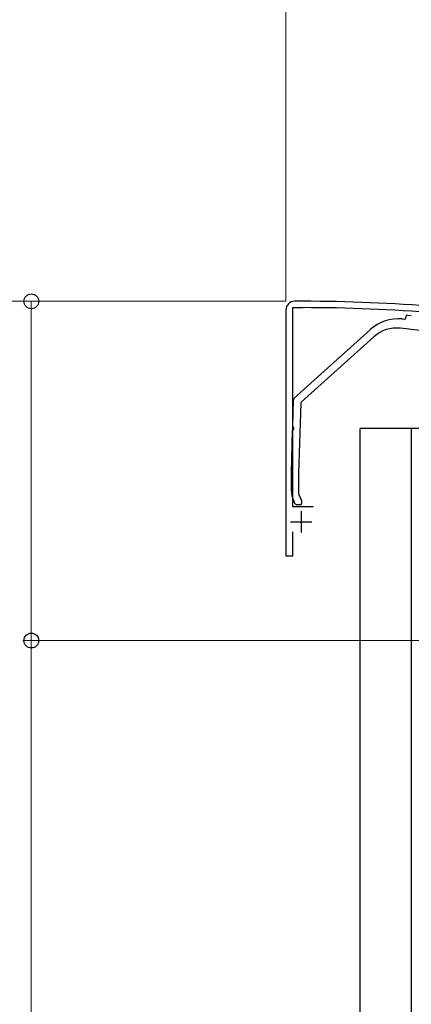
# Model space of a CAD drawing. Extents: x 0 to 1750, y 0 to 2615.
# Drawn here: x 1049 to 1095, y 1709 to 1825 of the extents above; entities that cross this region are included whole.
import ezdxf

# ---------------------------------------------------------------- set-up
doc = ezdxf.new("R2010")
doc.units = 0
doc.layers.add('YKK_A1', color=4, linetype='CONTINUOUS', lineweight=30)
doc.layers.add('YKK_D', color=6, linetype='CONTINUOUS', lineweight=13)

msp = doc.modelspace()

# ---------------------------------------------------------------- linework, layer by layer
at = {"layer": 'YKK_A1', "linetype": 'ByBlock', "lineweight": -2, "ltscale": 0.5}
for p, q in [((1082, 1791.74), (1081, 1791.74)), ((1080, 1790.74), (1080, 1761.74)), ((1080.8, 1767.49), (1080.8, 1790.99)), ((1080.8, 1790.99), (1082, 1790.99)), ((1083.2, 1767.49), (1080.8, 1767.49)), ((1080.8, 1761.74), (1080.8, 1764.54)), ((1080, 1761.74), (1080.8, 1761.74))]:
    msp.add_line(p, q, dxfattribs=at)
at = {"layer": 'YKK_A1'}
for p, q in [((1093.7, 1789.67), (1093.99, 1789.65)), ((1094.15, 1789.78), (1094.16, 1789.98)), ((1094.33, 1790.12), (1094.77, 1790.08)), ((1080.98, 1780.32), (1089.95, 1788.4)), ((1110.62, 1786.61), (1093.49, 1788.56)), ((1090.36, 1787.56), (1081.78, 1779.83)), ((1080.81, 1776.97), (1080.9, 1780.14)), ((1081.74, 1779.72), (1081.5, 1771.48)), ((1080.65, 1771.5), (1080.79, 1776.52)), ((1088.75, 1441.99), (1088.75, 1776.74)), ((1171.25, 1776.74), (1088.75, 1776.74)), ((1094.75, 1776.74), (1094.75, 1441.99)), ((1080.65, 1769.37), (1080.65, 1771.49)), ((1081.5, 1771.48), (1081.5, 1769.03)), ((1081.11, 1767.83), (1080.88, 1768.31)), ((1081.51, 1768.96), (1081.84, 1768.27)), ((1081.85, 1768.21), (1081.85, 1767.89)), ((1081.7, 1767.74), (1081.25, 1767.74))]:
    msp.add_line(p, q, dxfattribs=at)
at = {"layer": 'YKK_A1', "ltscale": 0.5}
for p, q in [((1081.8, 1766.99), (1081.8, 1764.49)), ((1080.55, 1765.74), (1083.05, 1765.74))]:
    msp.add_line(p, q, dxfattribs=at)
at = {"layer": 'YKK_A1', "linetype": 'ByBlock', "lineweight": -2, "ltscale": 0.5}
for centre, radius, start, end in [((1081, 1790.74), 1, 90, 180), ((1082, 1599.39), 192.35, 85.2815, 90), ((1082, 1599.39), 191.6, 85.2815, 90)]:
    msp.add_arc(centre, radius, start, end, dxfattribs=at)
at = {"layer": 'YKK_A1'}
for centre, radius, start, end in [((1093.29, 1784.69), 5, 85.3358, 132.0318), ((1094, 1789.79), 0.15, 265.3358, 355.3358), ((1094.31, 1789.97), 0.15, 85.3358, 175.3358), ((1093.04, 1784.59), 4, 83.5, 132.0318), ((1081.15, 1780.13), 0.25, 132.0318, 178.3634), ((1081.89, 1779.72), 0.15, 132.0318, 178.3634), ((1080.89, 1776.51), 0.1, 111.9416, 178.3634), ((1080.91, 1776.97), 0.1, 178.3634, 244.7852), ((1080.8, 1776.74), 0.15, 291.9416, 64.7852), ((1080.8, 1771.49), 0.15, 178.3634, 180), ((1081.65, 1771.48), 0.15, 178.3634, 180), ((1083.15, 1769.37), 2.5, 180, 205), ((1081.65, 1769.03), 0.15, 180, 205), ((1081.7, 1768.21), 0.15, 360, 25), ((1081.25, 1767.89), 0.15, 205, 270), ((1081.7, 1767.89), 0.15, 270, 360)]:
    msp.add_arc(centre, radius, start, end, dxfattribs=at)
at = {"layer": 'YKK_D'}
for p, q in [((1080, 1791.74), (1080, 2384.24)), ((1080, 1791.74), (1019, 1791.74)), ((1080, 1791.74), (1019, 1791.74)), ((1043.51, 1791.74), (1051, 1791.74)), ((1050, 1751.74), (1050, 1791.74)), ((1133.76, 1751.74), (1049, 1751.74)), ((1133.76, 1751.74), (1049, 1751.74)), ((1050, 1751.74), (1050, 1601.74))]:
    msp.add_line(p, q, dxfattribs=at)
at = {"layer": 'YKK_D', "linetype": 'ByBlock', "lineweight": -2}
for centre in [(1050, 1791.74), (1050, 1751.74), (1050, 1751.74)]:
    msp.add_circle(centre, 0.875, dxfattribs=at)

doc.saveas('drawing.dxf')
